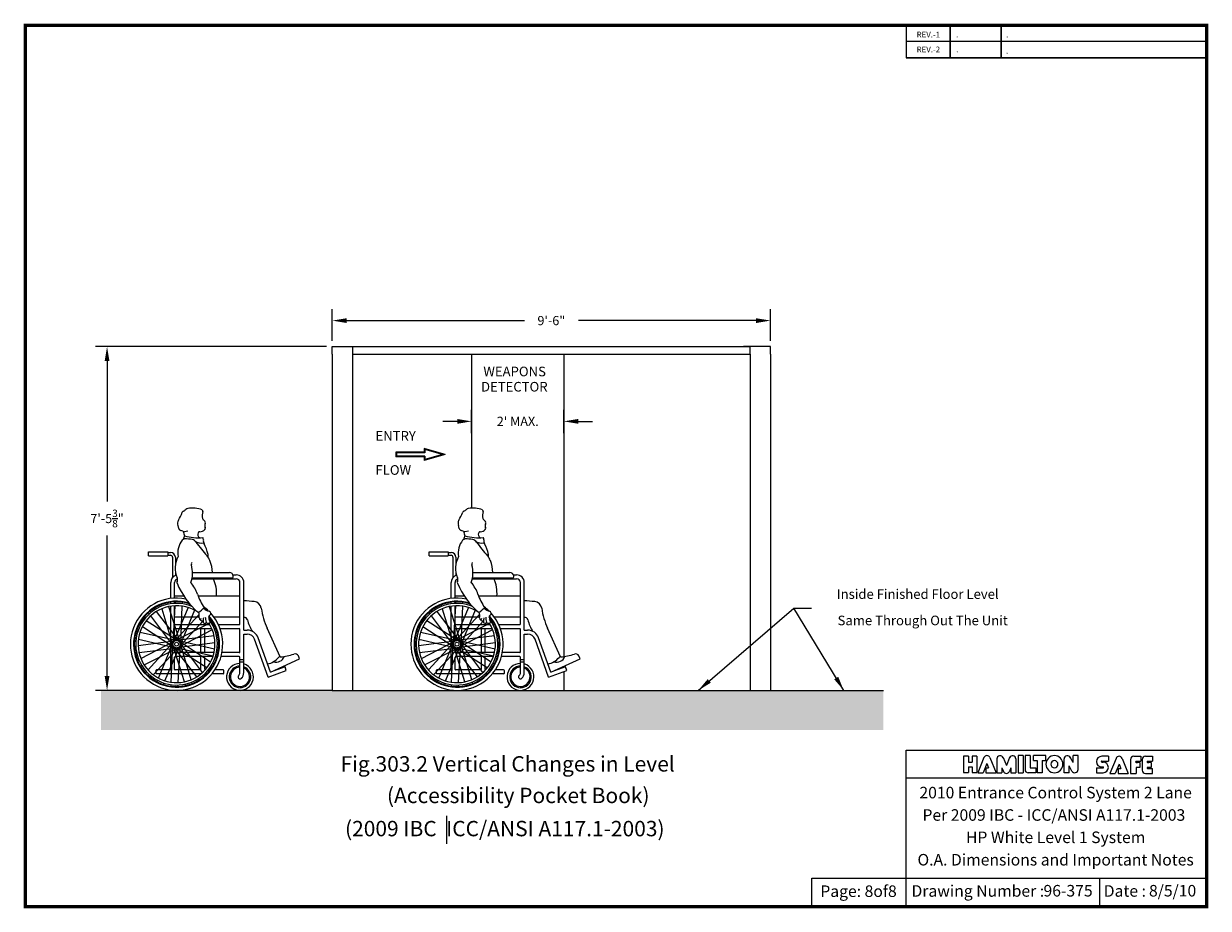
# Model space of a CAD drawing. Units: inches. Extents: x 18 to 1756, y 20 to 1135.
# Drawn here: x 733 to 1041, y 395 to 625 of the extents above; entities that cross this region are included whole.
import ezdxf
from ezdxf.enums import TextEntityAlignment as Align

# ---------------------------------------------------------------- set-up
doc = ezdxf.new("R2010")
doc.units = ezdxf.units.IN
doc.header["$MEASUREMENT"] = 0
doc.layers.get('DEFPOINTS').update_dxf_attribs({"color": 4})
for name, color, linetype in [('DIMENSION', 1, 'Continuous'), ('HARDWARE', 7, 'Continuous'), ('HOUSING', 2, 'Continuous'), ('WEAPONS', 6, 'Continuous')]:
    doc.layers.add(name, color=color, linetype=linetype)
doc.styles.add('SANSSERIF', font='sas_____.pfb')
doc.styles.get("Standard").update_dxf_attribs({"font": 'ROMANS.SHX'})
doc.dimstyles.new('STANDARD$0', dxfattribs={"dimscale": 24, "dimtxt": 0.1, "dimasz": 0.156, "dimexe": 0.125, "dimexo": 0.063, "dimgap": 0.09, "dimtad": 0, "dimtih": 1, "dimtoh": 1, "dimdec": 3, "dimzin": 0, "dimdsep": 46, "dimlunit": 4, "dimtxsty": 'Standard', "dimcen": -0.03, "dimclrd": 1, "dimclre": 1, "dimclrt": 1, "dimadec": 0, "dimazin": 0, "dimtfac": 0.8, "dimtdec": 3, "dimtofl": 0, "dimtmove": 0, "dimatfit": 3, "dimfxl": 0, "dimtolj": 1, "dimtzin": 0, "dimarcsym": 0})

# ---------------------------------------------------------------- blocks, each defined once
blk = doc.blocks.new('wheelchair_man_08L')
for p, q in [((14.96, 41.35), (14.06, 41.26)), ((4.73, 35), (4.73, 36)), ((4.73, 36), (9.73, 36)), ((4.73, 35), (9.73, 35)), ((9.73, 36), (9.73, 35)), ((9.73, 35.88), (10.44, 35.88)), ((9.73, 35.12), (10.44, 35.12)), ((10.94, 34.62), (10.94, 29.28)), ((11.69, 34.62), (11.69, 32.63)), ((11.69, 30.94), (11.69, 29.86)), ((10.5, 23.91), (10.5, 28.03)), ((11.5, 23.99), (11.5, 28.03)), ((16, 29.03), (27.5, 29.03)), ((16.05, 29.3), (26.54, 29.3)), ((16.16, 30.66), (25.74, 30.66)), ((26.67, 30.03), (27.5, 30.03)), ((26.74, 29.5), (26.74, 29.66)), ((28.5, 17.28), (28.5, 28.03)), ((29.5, 15.65), (29.5, 28.03)), ((7.9, 22.21), (8, 21.84)), ((9.62, 22.74), (9.74, 22.38)), ((9.93, 21.78), (12.95, 12.25)), ((10.5, 22.52), (10.5, 22.9)), ((10.5, 5.41), (10.5, 21.89)), ((11.58, 21.99), (11.01, 12.01)), ((13.89, 24.53), (11.5, 24.53)), ((11.5, 22.61), (11.5, 22.99)), ((11.5, 17.28), (11.5, 21.99)), ((11.63, 22.99), (11.61, 22.62)), ((13.4, 21.9), (12.98, 11.91)), ((13.44, 22.91), (13.42, 22.53)), ((15.42, 22.46), (15.27, 22.11)), ((28.5, 24.53), (17.62, 24.53)), ((3.27, 18.7), (3.59, 18.5)), ((4.65, 20.19), (4.88, 19.88)), ((5.25, 19.38), (11.24, 11.37)), ((6.09, 21.28), (6.32, 20.98)), ((6.71, 20.48), (12.81, 12.56)), ((8.18, 21.24), (11.07, 11.67)), ((15.02, 21.53), (11.08, 12.34)), ((17.88, 19.7), (11.25, 12.64)), ((17.9, 19.02), (11.5, 19.02)), ((16.7, 20.83), (12.89, 11.58)), ((20.47, 19.02), (20.37, 19.02)), ((28.5, 19.02), (21.73, 19.02)), ((2.3, 17.18), (2.61, 16.97)), ((3.14, 16.63), (11.5, 11.15)), ((4.12, 18.16), (12.57, 12.8)), ((11.5, 13.15), (11.5, 15.88)), ((20.44, 17.36), (11.51, 12.86)), ((11.7, 17.08), (20.62, 17.08)), ((11.7, 16.08), (21.13, 16.08)), ((21.27, 15.74), (12.41, 11.1)), ((18.89, 18.09), (12.69, 11.3)), ((18.35, 9.81), (18.35, 16.08)), ((19.35, 9.81), (19.35, 16.08)), ((21.34, 17.81), (21, 17.65)), ((21.33, 17.08), (21.76, 17.08)), ((21.81, 16.08), (22.22, 16.08)), ((22.16, 16.21), (21.83, 16.03)), ((22.87, 17.08), (28.3, 17.08)), ((23.29, 16.08), (28.3, 16.08)), ((28.5, 10.01), (28.5, 15.88)), ((29.5, 15.65), (30.37, 15.65)), ((38.94, 8.74), (35.55, 16.15)), ((1.11, 13.55), (1.48, 13.46)), ((1.51, 15.31), (1.88, 15.23)), ((2.01, 11.66), (11.92, 12.98)), ((2.09, 13.32), (11.82, 11.03)), ((2.49, 15.1), (12.26, 12.95)), ((2.73, 8.26), (11.59, 12.9)), ((4.57, 5.31), (11.31, 12.7)), ((7.3, 3.17), (11.11, 12.42)), ((21.77, 14.15), (11.83, 12.97)), ((21.99, 12.34), (12.08, 11.02)), ((21.91, 10.68), (12.18, 12.97)), ((20.86, 7.37), (12.5, 12.85)), ((18.75, 4.62), (12.76, 12.63)), ((15.82, 2.76), (12.93, 12.33)), ((22.76, 14.27), (22.39, 14.23)), ((22.99, 12.48), (22.62, 12.43)), ((29.5, 14.65), (30.37, 14.65)), ((29.5, 4.62), (29.5, 14.65)), ((35.84, 3.46), (32.3, 13.29)), ((36.44, 4.74), (33.24, 13.63)), ((1.01, 11.52), (1.38, 11.57)), ((1.24, 9.73), (1.61, 9.77)), ((2.23, 9.85), (12.17, 11.03)), ((3.56, 6.64), (12.49, 11.14)), ((5.9, 4.07), (12.75, 11.36)), ((8.98, 2.47), (12.92, 11.66)), ((10.6, 2.1), (11.02, 12.09)), ((14.07, 2.22), (11.05, 11.75)), ((17.29, 3.52), (11.19, 11.44)), ((19.88, 5.84), (11.43, 11.2)), ((11.5, 10.01), (11.5, 10.85)), ((21.76, 9.81), (11.7, 9.81)), ((21.51, 8.9), (11.74, 11.05)), ((12.42, 2.01), (12.99, 11.99)), ((22.78, 9.81), (22.4, 9.81)), ((22.89, 10.45), (22.52, 10.54)), ((28.3, 9.81), (23.8, 9.81)), ((1.84, 7.79), (2.17, 7.97)), ((2.66, 6.19), (3, 6.35)), ((11.5, 5.41), (11.5, 8.61)), ((21.48, 8.81), (11.7, 8.81)), ((18.35, 5.51), (18.35, 8.81)), ((19.35, 5.51), (19.35, 8.81)), ((21.7, 6.82), (21.39, 7.03)), ((22.49, 8.69), (22.12, 8.77)), ((22.53, 8.81), (22.14, 8.81)), ((28.3, 8.81), (23.57, 8.81)), ((28.5, 4.62), (28.5, 8.61)), ((28.5, 8.06), (29.5, 8.06)), ((28.5, 7.39), (29.5, 7.39)), ((36.44, 4.74), (44.02, 8.2)), ((44.02, 8.2), (43.69, 8.97)), ((3.89, 4.57), (4.14, 4.85)), ((5.21, 3.34), (5.47, 3.62)), ((6.66, 4.41), (6.66, 5.21)), ((10.4, 5.31), (6.76, 5.31)), ((18.39, 4.31), (6.76, 4.31)), ((18.15, 5.31), (11.6, 5.31)), ((19.35, 3.81), (19.12, 4.12)), ((19.86, 4.31), (19.33, 4.31)), ((20.73, 5.31), (20.25, 5.31)), ((20.73, 5.3), (20.41, 5.5)), ((24.13, 4.31), (21.21, 4.31)), ((24.13, 5.31), (21.96, 5.31)), ((24.33, 4.51), (24.33, 5.11)), ((35.84, 3.46), (40.55, 5.15)), ((40.21, 6.09), (36.44, 4.74)), ((40.55, 5.15), (40.21, 6.09)), ((6.92, 2.24), (7.06, 2.59)), ((8.58, 1.54), (8.73, 1.89)), ((10.56, 1.09), (10.58, 1.47)), ((12.37, 1.01), (12.39, 1.38)), ((14.38, 1.26), (14.26, 1.62)), ((16.1, 1.79), (16, 2.16)), ((17.91, 2.72), (17.68, 3.02))]:
    blk.add_line(p, q)
for radius in [1.25, 0.5]:
    blk.add_circle((12, 12), radius)
for centre, radius, start, end in [((-10.3, 56.66), 25.94, 331.3548, 336.4408), ((14.09, 46.02), 0.672, 117.9849, 156.4408), ((11.28, 51.31), 5.32, 297.9849, 306.3946), ((15.2, 46), 1.28, 103.079, 126.3946), ((16.26, 41.44), 5.96, 66.2875, 103.079), ((18.52, 46.58), 0.343, 339.7156, 66.2875), ((21.73, 45.4), 3.08, 159.7156, 192.9104), ((13.94, 43.42), 1.68, 151.3548, 199.7942), ((19.3, 44.84), 0.588, 192.9104, 234.5566), ((17.96, 42.96), 1.72, 29.6689, 54.5566), ((20.35, 42.85), 1.03, 150.1249, 208.1633), ((19.06, 43.59), 0.45, 330.1249, 29.6689), ((8.36, 41.41), 4.25, 9.6778, 19.7942), ((13.18, 42.23), 0.638, 189.6778, 259.6819), ((12.8, 40.18), 1.44, 54.9241, 79.6819), ((13.99, 41.87), 0.619, 234.9241, 276.2117), ((16.17, 38.87), 2.47, 148.6392, 170.9887), ((18.84, 42.03), 5.14, 188.1435, 201.3104), ((17.7, 53.55), 13.88, 254.797, 274.7207), ((18.52, 40.54), 0.993, 152.3758, 240.631), ((18.07, 40.78), 0.48, 91.4565, 152.3758), ((18.01, 43.14), 1.88, 271.4565, 316.1827), ((19.04, 42.15), 0.449, 316.1827, 28.1633), ((17.53, 35.78), 5.21, 141.3141, 190.8836), ((14.13, 38.5), 0.859, 92.3064, 141.3141), ((14.47, 30.06), 9.31, 79.7945, 92.3064), ((15.59, 37.48), 1.82, 36.2016, 72.9134), ((18.45, 40.92), 2.65, 230.1486, 283.561), ((56.65, 67.54), 49.07, 216.2016, 221.5717), ((18.21, 39.27), 0.771, 353.1273, 35.488), ((20.79, 38.96), 1.83, 173.1273, 206.9982), ((8.15, 32.52), 12.36, 13.2376, 26.9982), ((10.44, 34.62), 1.25, 0, 90), ((10.44, 34.62), 0.5, 360, 90), ((17.84, 31.78), 6.21, 150.986, 203.6222), ((16.97, 32.35), 3.96, 21.056, 41.5717), ((18.42, 34.94), 1.81, 350.6352, 13.2376), ((8.98, 30.53), 7.18, 339.3114, 16.9224), ((16.43, 32.8), 0.612, 138.3891, 196.9224), ((11.13, 30.1), 10.23, 3.1593, 21.056), ((12.5, 28.03), 2, 107.0932, 180), ((12.5, 28.03), 1, 105.13, 180), ((12.57, 28.06), 0.498, 153.4833, 202.7284), ((30.91, 35.74), 20.38, 202.7284, 229.4411), ((11.06, 28.82), 1.19, 333.4833, 23.6222), ((9.21, 22.19), 8.71, 18.8255, 41.8081), ((13.19, 25.19), 9.22, 355.9134, 24.6034), ((25.74, 29.66), 1, 0, 90), ((26.54, 29.5), 0.2, 270, 0), ((27.5, 28.03), 2, 0, 90), ((27.5, 28.03), 1, 0, 90), ((31.4, 29.76), 14.74, 198.8255, 214.1401), ((12, 12), 12, 78.2953, 42.1097), ((12, 12), 11.19, 73.1671, 41.1092), ((12, 12), 11, 71.5734, 40.3727), ((12, 12), 10.62, 67.8022, 37.2172), ((12, 12), 10, 54.5959, 33.2048), ((12, 12), 12, 45.9744, 54.0409), ((7.5, -229.16), 253.43, 84.4016, 85.0197), ((32.02, 21.05), 2.03, 8.0299, 84.4016), ((9.95, 31.6), 13.71, 304.2115, 312.4335), ((14.43, 19.25), 3.48, 352.9575, 17.9329), ((18.42, 18.76), 0.543, 172.9575, 235.7613), ((19.03, 18.23), 0.811, 146.9169, 179.5021), ((22.31, 17.92), 3.42, 164.2701, 183.1558), ((21.15, 23.42), 2.91, 224.7629, 256.2196), ((24.09, 19.02), 4.61, 179.4743, 196.0931), ((22.07, 18.97), 1.7, 170.1636, 214.6379), ((20.72, 19.2), 0.327, 116.4378, 170.1636), ((20.31, 20.02), 0.591, 296.4378, 76.2196), ((29.64, 18.17), 0.808, 12.589, 99.7617), ((52.63, 23.96), 18.78, 188.0299, 204.5761), ((11.7, 17.28), 0.2, 180, 270), ((11.7, 15.88), 0.2, 90, 180), ((15.34, 14.22), 4.95, 50.927, 55.7613), ((18.63, 18.27), 0.274, 230.927, 354.471), ((19.12, 17.74), 0.235, 183.1558, 241.6173), ((19.58, 18.6), 1.21, 241.6173, 261.168), ((19.4, 17.67), 0.27, 247.2781, 16.8662), ((20.04, 17.85), 0.398, 196.0931, 266.3015), ((20.11, 18.87), 1.42, 266.3015, 285.9246), ((20.41, 17.82), 0.323, 285.9246, 34.6379), ((28.3, 17.28), 0.2, 270, 0), ((28.3, 15.88), 0.2, 360, 90), ((30.37, 12.6), 3.05, 19.7883, 90), ((38.89, 20.24), 8.67, 192.589, 214.4923), ((30.37, 12.6), 2.05, 19.7883, 90), ((11.7, 10.01), 0.2, 180, 270), ((28.3, 10.01), 0.2, 270, 360), ((38.67, 19.45), 10.72, 271.4914, 291.0825), ((42.85, 8.6), 0.912, 23.4851, 111.0825), ((11.7, 8.61), 0.2, 90, 180), ((28.5, 3.5), 3.5, 90, 73.3985), ((28.5, 3.5), 2.81, 90, 69.1664), ((28.3, 8.61), 0.2, 0, 90), ((34.38, 12.24), 5.56, 283.5967, 318.4322), ((37.9, 9.61), 2.29, 251.7117, 339.9117), ((38.97, 8.17), 0.567, 91.4914, 138.4322), ((6.76, 5.21), 0.1, 90, 180), ((6.76, 4.41), 0.1, 180, 270), ((10.4, 5.41), 0.1, 270, 0), ((11.6, 5.41), 0.1, 180, 270), ((18.15, 5.51), 0.2, 270, 0), ((19.55, 5.51), 0.2, 180, 241.7284), ((24.13, 5.11), 0.2, 0, 90), ((24.13, 4.51), 0.2, 270, 0), ((28.5, 3.5), 2.5, 90, 66.4218), ((28.5, 3.5), 0.5, 131.8103, 319.1338), ((27.5, 4.62), 1, 311.8103, 0), ((27.5, 4.62), 2, 311.8103, 0)]:
    blk.add_arc(centre, radius, start, end)
blk = doc.blocks.new('*D402')
at = {"layer": 'DEFPOINTS', "color": 0, "linetype": 'Continuous'}
for p in [(927.13, 547.64), (813.13, 540.87), (927.13, 540.87)]:
    blk.add_point(p, dxfattribs=at)
at = {"layer": 'HARDWARE', "color": 1, "linetype": 'ByBlock', "lineweight": -2}
for p, q in [((813.13, 542.38), (813.13, 550.64)), ((927.13, 542.38), (927.13, 550.64)), ((816.88, 547.64), (863.12, 547.64)), ((923.39, 547.64), (877.15, 547.64))]:
    blk.add_line(p, q, dxfattribs=at)
at = {"layer": 'HARDWARE', "color": 1, "linetype": 'Continuous'}
for points in [[(816.88, 548.26), (816.88, 547.01), (813.13, 547.64)], [(923.39, 548.26), (923.39, 547.01), (927.13, 547.64)]]:
    blk.add_solid(points, dxfattribs=at)
at = {"layer": 'HARDWARE', "color": 1, "linetype": 'Continuous', "insert": (870.13, 547.64), "char_height": 2.4, "attachment_point": 5}
blk.add_mtext('\\A1;9\'-6"', dxfattribs=at)
blk = doc.blocks.new('*D403')
at = {"layer": 'DEFPOINTS', "color": 0, "linetype": 'Continuous'}
for p in [(754.54, 540.87), (813.13, 540.87), (813.13, 451.5)]:
    blk.add_point(p, dxfattribs=at)
at = {"layer": 'HARDWARE', "color": 1, "linetype": 'ByBlock', "lineweight": -2}
for p, q in [((811.62, 540.87), (751.54, 540.87)), ((754.54, 537.13), (754.54, 500.59)), ((754.54, 455.24), (754.54, 491.79)), ((811.62, 451.5), (751.54, 451.5))]:
    blk.add_line(p, q, dxfattribs=at)
at = {"layer": 'HARDWARE', "color": 1, "linetype": 'Continuous'}
for points in [[(753.92, 537.13), (755.17, 537.13), (754.54, 540.87)], [(753.92, 455.24), (755.17, 455.24), (754.54, 451.5)]]:
    blk.add_solid(points, dxfattribs=at)
at = {"layer": 'HARDWARE', "color": 1, "linetype": 'Continuous', "insert": (754.54, 496.19), "char_height": 2.4, "attachment_point": 5}
blk.add_mtext('\\A1;7\'-5{\\H0.800000x;\\S3/8;}"', dxfattribs=at)
blk = doc.blocks.new('*D404')
at = {"layer": 'DEFPOINTS', "color": 0, "linetype": 'Continuous'}
for p in [(873.38, 521.44), (849.38, 516.87), (873.38, 516.87)]:
    blk.add_point(p, dxfattribs=at)
at = {"layer": 'HARDWARE', "color": 1, "linetype": 'ByBlock', "lineweight": -2}
for p, q in [((849.38, 518.39), (849.38, 524.44)), ((873.38, 518.39), (873.38, 524.44)), ((845.64, 521.44), (841.89, 521.44)), ((877.13, 521.44), (880.87, 521.44))]:
    blk.add_line(p, q, dxfattribs=at)
at = {"layer": 'HARDWARE', "color": 1, "linetype": 'Continuous'}
for points in [[(845.64, 522.06), (845.64, 520.81), (849.38, 521.44)], [(877.13, 522.06), (877.13, 520.81), (873.38, 521.44)]]:
    blk.add_solid(points, dxfattribs=at)
at = {"layer": 'HARDWARE', "color": 1, "linetype": 'Continuous', "insert": (861.38, 521.44), "char_height": 2.4, "attachment_point": 5}
blk.add_mtext("\\A1;2' MAX.", dxfattribs=at)

msp = doc.modelspace()

# ---------------------------------------------------------------- hatches: boundary and pattern name
at = {"ltscale": 0.5}
h = msp.add_hatch(color=7, dxfattribs=at)
h.paths.add_polyline_path([(829.6592, 513.4212), (829.6592, 512.2337), (837.0569, 512.2337), (837.0569, 511.2911), (842.5367, 512.8274), (837.0569, 514.3637), (837.0569, 513.4212)])
h.paths.add_polyline_path([(829.8467, 513.2337), (829.8467, 512.4212), (837.2444, 512.4212), (837.2444, 511.5384), (841.8421, 512.8274), (837.2444, 514.1164), (837.2444, 513.2337)], flags=16)
at = {"layer": 'HARDWARE', "linetype": 'Continuous'}
h = msp.add_hatch(dxfattribs=at)
h.set_pattern_fill('AR-CONC', color=256, style=0)
h.set_pattern_definition([(50, (450.789, -46.029), (7.1726, -0.62752), [0.75, -8.25]), (355, (450.789, -46.029), (-1.38751, 7.52192), [0.6, -6.6]), (100.4514, (451.3866, -46.0814), (5.785094, 6.894395), [0.6374, -7.01142]), (46.1842, (450.789, -44.029), (10.67241, -1.65519), [1.125, -12.375]), (96.6356, (451.678, -44.167), (9.34663, 9.74118), [0.9561, -10.51713]), (351.1842, (450.789, -44.029), (9.34662, 9.74119), [0.9, -9.9]), (21, (451.789, -44.529), (5.96907, -4.02619), [0.75, -8.25]), (326, (451.789, -44.529), (2.43315, 7.2515), [0.6, -6.6]), (71.4514, (452.286, -44.8646), (8.402226, 3.225305), [0.6374, -7.01142]), (37.5, (450.7889, -46.0291), (0.121599, 3.328939), [0, -6.52, 0, -6.7, 0, -6.625]), (7.5, (450.789, -46.029), (2.630695, 3.944117), [0, -3.82, 0, -6.37, 0, -2.525]), (327.5, (448.5589, -46.029), (5.338224, -0.225549), [0, -2.5, 0, -7.8, 0, -10.35]), (317.5, (447.559, -46.029), (5.831862, 1.00105), [0, -3.25, 0, -5.18, 0, -7.35])])
h.paths.add_polyline_path([(956.5124, 451.498), (909.6328, 451.498), (813.1328, 451.498), (752.968, 451.498), (752.968, 441.1753), (956.5124, 441.1753)])

# ---------------------------------------------------------------- linework, layer by layer
at = {"color": 7, "ltscale": 0.5}
for p, q in [((962.4742, 624.4071), (962.4742, 615.9767)), ((962.4742, 624.4071), (962.4742, 615.9767)), ((973.9111, 624.4071), (973.9111, 615.9767)), ((973.9111, 615.9767), (973.9111, 624.4071)), ((987.1902, 624.4071), (987.1902, 615.9767)), ((987.1902, 615.9767), (987.1902, 624.4071)), ((1040.6261, 620.199), (962.4742, 620.199)), ((1040.6261, 620.199), (962.4742, 620.199)), ((1040.6119, 615.9767), (962.4742, 615.9767)), ((962.4742, 615.9767), (1040.6119, 615.9767)), ((837.0569, 513.4212), (829.6592, 513.4212)), ((829.6592, 513.4212), (829.6592, 512.2337)), ((837.0569, 512.2337), (829.6592, 512.2337)), ((837.2444, 513.2337), (829.8467, 513.2337)), ((829.8467, 513.2337), (829.8467, 512.4212)), ((837.2444, 512.4212), (829.8467, 512.4212)), ((842.5367, 512.8274), (837.0569, 514.3637)), ((837.0569, 514.3637), (837.0569, 513.4212)), ((842.5367, 512.8274), (837.0569, 511.2911)), ((837.0569, 512.2337), (837.0569, 511.2911)), ((841.8421, 512.8274), (837.2444, 514.1164)), ((837.2444, 514.1164), (837.2444, 513.2337)), ((841.8421, 512.8274), (837.2444, 511.5384)), ((837.2444, 512.4212), (837.2444, 511.5384)), ((962.4614, 395.2595), (962.4742, 435.967)), ((962.4742, 435.967), (1040.6119, 435.967)), ((977.3749, 434.3572), (977.3749, 430.1014)), ((978.6189, 434.3572), (977.3749, 434.3572)), ((978.6189, 434.3572), (978.6189, 432.8513)), ((978.6189, 432.8513), (979.601, 432.8513)), ((978.6189, 431.6073), (978.6189, 430.1014)), ((978.6189, 431.6073), (979.601, 431.6073)), ((979.601, 434.3572), (979.601, 432.8513)), ((980.845, 434.3572), (979.601, 434.3572)), ((979.601, 431.6073), (979.601, 430.1014)), ((980.845, 434.3572), (980.845, 430.1014)), ((982.661, 433.9987), (981.0502, 430.0753)), ((983.4443, 432.4964), (982.4575, 430.0753)), ((983.4443, 432.4964), (983.8912, 431.375)), ((984.2276, 433.9987), (985.8384, 430.0753)), ((986.0436, 433.6733), (986.0436, 430.0753)), ((987.6751, 433.9987), (988.5061, 431.9746)), ((989.3371, 433.9987), (988.5061, 431.9746)), ((990.9686, 433.6733), (990.9686, 430.0753)), ((990.9686, 433.6733), (990.9686, 430.0753)), ((991.5842, 434.5215), (991.5842, 430.0753)), ((992.8839, 434.5215), (991.5842, 434.5215)), ((992.8839, 434.5215), (992.8839, 430.0753)), ((993.3627, 434.5215), (993.3627, 430.9235)), ((994.6623, 434.5215), (993.3627, 434.5215)), ((994.6623, 434.5215), (994.6623, 431.375)), ((995.5858, 433.2218), (995.5858, 434.5215)), ((998.7323, 434.5215), (995.5858, 434.5215)), ((995.5858, 433.2218), (996.5092, 433.2218)), ((996.5092, 433.2218), (996.5092, 430.0753)), ((997.8089, 433.2218), (998.7323, 433.2218)), ((997.8089, 433.2218), (997.8089, 430.0753)), ((998.7323, 433.2218), (998.7323, 434.5215)), ((1003.5205, 430.0753), (1003.5205, 433.6733)), ((1004.8201, 430.0753), (1004.8201, 431.8757)), ((1005.5511, 430.5208), (1004.8201, 431.8757)), ((1005.8462, 432.711), (1005.0681, 434.1531)), ((1005.8462, 432.711), (1005.8462, 434.5215)), ((1007.1458, 434.5215), (1005.8462, 434.5215)), ((1007.1458, 430.9235), (1007.1458, 434.5215)), ((1015.0333, 434.3577), (1013.3203, 434.3577)), ((1013.3203, 433.1059), (1015.0333, 433.1059)), ((1013.3203, 432.8424), (1013.6498, 432.8424)), ((1013.3203, 431.5906), (1013.6498, 431.5906)), ((1015.0333, 434.3577), (1015.0333, 433.1059)), ((1017.0502, 433.8213), (1015.4394, 429.8979)), ((1017.8335, 432.319), (1016.8467, 429.8979)), ((1017.8335, 432.319), (1018.2804, 431.1976)), ((1018.6168, 433.8213), (1020.2276, 429.8979)), ((1020.8135, 433.4959), (1020.8135, 429.8979)), ((1021.6617, 434.3441), (1023.4812, 434.3441)), ((1022.2499, 433.0444), (1023.4812, 433.0444)), ((1022.2499, 432.7708), (1022.592, 432.7708)), ((1023.2076, 432.7708), (1022.2499, 432.7708)), ((1023.2076, 431.4712), (1022.2499, 431.4712)), ((1022.2499, 431.4712), (1022.2499, 429.8979)), ((1023.2076, 432.7708), (1023.2076, 431.4712)), ((1023.4812, 434.3441), (1023.4812, 433.0444)), ((1023.8168, 433.4959), (1023.8168, 430.7461)), ((1024.665, 434.3441), (1026.4845, 434.3441)), ((1025.2533, 433.0444), (1026.4845, 433.0444)), ((1025.2533, 432.7708), (1025.5953, 432.7708)), ((1026.2109, 432.7708), (1025.2533, 432.7708)), ((1026.2109, 431.4712), (1025.2533, 431.4712)), ((1026.2109, 432.7708), (1026.2109, 431.4712)), ((1026.4845, 434.3441), (1026.4845, 433.0444)), ((962.4742, 428.7411), (1040.6119, 428.7411)), ((977.3749, 430.1014), (978.6189, 430.1014)), ((979.601, 430.1014), (980.845, 430.1014)), ((981.0502, 430.0753), (982.4575, 430.0753)), ((983.2026, 431.375), (983.8912, 431.375)), ((983.2026, 431.375), (983.2026, 430.0753)), ((983.2026, 430.0753), (985.8384, 430.0753)), ((986.0436, 430.0753), (987.3433, 430.0753)), ((987.3433, 431.3636), (987.3433, 430.0753)), ((987.3433, 431.3636), (987.7182, 430.4228)), ((989.669, 431.3636), (989.294, 430.4228)), ((989.669, 431.3636), (989.669, 430.0753)), ((989.669, 430.0753), (990.9686, 430.0753)), ((991.5842, 430.0753), (992.8839, 430.0753)), ((996.1672, 430.0753), (994.2109, 430.0753)), ((994.6623, 431.375), (996.1672, 431.375)), ((996.1672, 431.375), (996.1672, 430.0753)), ((997.8089, 430.0753), (996.5092, 430.0753)), ((1004.8201, 430.0753), (1003.5205, 430.0753)), ((1011.9368, 431.3271), (1011.9368, 430.0753)), ((1011.9368, 431.3271), (1013.6498, 431.3271)), ((1011.9368, 430.0753), (1013.6498, 430.0753)), ((1015.4394, 429.8979), (1016.8467, 429.8979)), ((1017.5917, 431.1976), (1018.2804, 431.1976)), ((1017.5917, 431.1976), (1017.5917, 429.8979)), ((1017.5917, 429.8979), (1020.2276, 429.8979)), ((1020.8135, 429.8979), (1022.2499, 429.8979)), ((1024.665, 429.8979), (1026.4845, 429.8979)), ((1025.2533, 431.1976), (1026.4845, 431.1976)), ((1026.4845, 429.8979), (1026.4845, 431.1976)), ((937.8941, 395.2595), (937.8941, 402.6967)), ((937.8941, 402.6967), (1040.6119, 402.6967)), ((1012.8054, 395.2595), (1012.8078, 402.6967))]:
    msp.add_line(p, q, dxfattribs=at)
at = {"color": 7}
for p, q in [((818.2578, 540.873), (921.8828, 540.873)), ((927.1328, 540.873), (920.1592, 540.873)), ((921.8828, 538.873), (921.8828, 540.873)), ((842.831, 418.8774), (842.831, 411.5522))]:
    msp.add_line(p, q, dxfattribs=at)
at = {"color": 7, "ltscale": 0.5, "const_width": 0.8572}
msp.add_lwpolyline([(733.2824, 395.2595), (1040.6119, 395.2595), (1040.6119, 624.4071), (733.2824, 624.4071)], close=True, dxfattribs=at)
at = {"color": 7, "ltscale": 0.5}
for centre, radius, start, end in [((983.4443, 433.6733), 0.8482, 22.557247, 157.442753), ((986.8918, 433.6733), 0.8482, 22.085393, 180), ((990.1204, 433.6733), 0.8482, 0, 157.914607), ((1001.0083, 432.2984), 2.2231, 0, 180), ((1001.0083, 432.2984), 2.2231, 180, 0), ((1001.0083, 432.2984), 0.9234, 0, 180), ((1001.0083, 432.2984), 0.9234, 180, 0), ((1004.3687, 433.6733), 0.8482, 22.251556, 180), ((1013.3203, 432.9742), 1.3835, 90, 270), ((1013.3203, 432.9742), 0.1318, 90, 270), ((1013.6498, 431.4589), 1.3835, 270, 90), ((1013.6498, 431.4589), 0.1318, 270, 90), ((1017.8335, 433.4959), 0.8482, 22.557247, 157.442753), ((1021.6617, 433.4959), 0.8482, 90, 180), ((1022.2499, 432.9076), 0.1368, 90, 270), ((1024.665, 433.4959), 0.8482, 90, 180), ((1025.2533, 432.9076), 0.1368, 90, 270), ((1025.2533, 431.3344), 0.1368, 90, 270), ((988.5061, 430.7368), 0.8482, 201.728377, 338.271623), ((994.2109, 430.9235), 0.8482, 180, 270), ((1006.2976, 430.9235), 0.8482, 208.348469, 0), ((1024.665, 430.7461), 0.8482, 180, 270)]:
    msp.add_arc(centre, radius, start, end, dxfattribs=at)
msp.add_point((1040.6119, 624.4071), dxfattribs=at)
at = {"layer": 'DIMENSION', "color": 7, "linetype": 'Continuous'}
msp.add_line((813.1328, 538.873), (813.1328, 538.873), dxfattribs=at)
at = {"layer": 'HARDWARE', "linetype": 'Continuous'}
for p, q in [((933.2386, 472.8502), (937.7933, 472.8502)), ((813.1328, 451.498), (752.968, 451.498)), ((813.1328, 451.498), (927.1328, 451.498)), ((927.1328, 451.498), (956.5124, 451.498))]:
    msp.add_line(p, q, dxfattribs=at)
at = {"layer": 'HOUSING', "color": 7, "linetype": 'Continuous'}
for p, q in [((813.1328, 538.873), (813.1328, 540.873)), ((813.1328, 540.873), (818.3828, 540.873)), ((818.3828, 540.873), (818.3828, 451.498)), ((927.1328, 538.873), (927.1328, 540.873)), ((813.1328, 538.873), (813.1328, 451.498)), ((818.3828, 538.873), (860.3828, 538.873)), ((860.3828, 538.873), (921.8828, 538.873)), ((921.8828, 538.873), (921.8828, 451.498)), ((927.1328, 538.873), (927.1328, 451.498))]:
    msp.add_line(p, q, dxfattribs=at)
at = {"layer": 'WEAPONS', "color": 7, "linetype": 'Continuous'}
for p, q in [((849.3828, 538.873), (849.3828, 498.8805)), ((873.3828, 538.873), (873.3828, 460.2922)), ((873.3828, 456.3771), (873.3828, 451.498))]:
    msp.add_line(p, q, dxfattribs=at)

# ---------------------------------------------------------------- block references
at = {"layer": 'HARDWARE', "linetype": 'Continuous'}
for p in [(760.6256, 451.498), (833.5863, 451.498)]:
    msp.add_blockref('wheelchair_man_08L', p, dxfattribs=at)

# ---------------------------------------------------------------- texts
at = {"color": 7, "ltscale": 0.5, "style": 'SANSSERIF'}
for s, height, p in [('REV.-1', 1.50002, (965.1633, 620.7953)), ('.', 1.5, (975.4491, 620.7953)), ('.', 1.5, (988.4168, 620.7953)), ('REV.-2', 1.50002, (965.1633, 616.9252)), ('.', 1.5, (975.4491, 616.9252)), ('.', 1.5, (988.4168, 616.573))]:
    msp.add_text(s, height=height, dxfattribs=at).set_placement(p, align=Align.BOTTOM_LEFT)
for s, p in [('2010 Entrance Control System 2 Lane', (1001.3217, 424.5252)), ('Per 2009 IBC - ICC/ANSI A117.1-2003 ', (1001.3217, 418.6977)), ('HP White Level 1 System', (1001.3217, 412.8976)), ('O.A. Dimensions and Important Notes', (1001.3217, 407.0681))]:
    msp.add_text(s, height=3.00003, dxfattribs=at).set_placement(p, align=Align.MIDDLE)
for s, p in [('Page: 8of8', (940.1003, 397.7758)), ('Drawing Number :', (963.825, 397.8418)), ('96-375', (998.1666, 397.8984)), ('Date :', (1013.837, 397.8418)), ('8/5/10', (1025.6053, 397.8984))]:
    msp.add_text(s, height=3.00003, dxfattribs=at).set_placement(p)
at = {"layer": 'DIMENSION', "color": 7, "linetype": 'Continuous', "style": 'SANSSERIF'}
for s, height, p in [('WEAPONS', 2.5, (852.445, 533.1578)), ('DETECTOR', 2.5, (851.8327, 529.1928)), ('ENTRY', 2.5, (824.3794, 516.4151)), ('FLOW', 2.5, (824.3794, 507.5505)), ('Inside Finished Floor Level', 2.5, (944.3892, 475.278)), ('Same Through Out The Unit', 2.5, (944.5971, 468.4245)), (' Fig.303.2 Vertical Changes in Level ', 4, (814.0623, 430.3815)), ('(Accessibility Pocket Book)', 4, (827.3528, 422.1764)), ('(2009 IBC  ICC/ANSI A117.1-2003)', 4, (816.4484, 413.5553))]:
    msp.add_text(s, height=height, dxfattribs=at).set_placement(p)

# ---------------------------------------------------------------- dimensions: what is measured, and where the dimension line sits
at = {"layer": 'HARDWARE', "linetype": 'Continuous'}
dim = msp.add_linear_dim(base=(927.1328, 547.6389), p1=(813.1328, 540.873), p2=(927.1328, 540.873), dimstyle='STANDARD$0', override={"dimscale": 24, "dimtol": 0, "dimlim": 0, "dimtp": 0, "dimtm": 0, "dimtfac": 0.8, "dimtdec": 5, "dimtolj": 1, "dimtzin": 0, "dimarcsym": 1}, dxfattribs=at)
dim.commit()
dim.dimension.update_dxf_attribs({"geometry": '*D402', "text_midpoint": (870.1328, 547.6389)})
dim = msp.add_linear_dim(base=(754.5436, 540.873), p1=(813.1328, 451.498), p2=(813.1328, 540.873), angle=90, dimstyle='STANDARD$0', override={"dimscale": 24, "dimtol": 0, "dimlim": 0, "dimtp": 0, "dimtm": 0, "dimtfac": 0.8, "dimtdec": 5, "dimtolj": 1, "dimtzin": 0, "dimarcsym": 1}, dxfattribs=at)
dim.commit()
dim.dimension.update_dxf_attribs({"geometry": '*D403', "text_midpoint": (754.5436, 496.1855)})
dim = msp.add_linear_dim(base=(873.3828, 521.439), p1=(849.3828, 516.874), p2=(873.3828, 516.874), text='<> MAX.', dimstyle='STANDARD$0', override={"dimscale": 24, "dimtol": 0, "dimlim": 0, "dimtp": 0, "dimtm": 0, "dimtfac": 0.8, "dimtdec": 5, "dimtolj": 1, "dimtzin": 0, "dimarcsym": 1}, dxfattribs=at)
dim.commit()
dim.dimension.update_dxf_attribs({"geometry": '*D404', "text_midpoint": (861.3828, 521.439)})

# ---------------------------------------------------------------- leaders
for points in [[(908.355, 451.498), (933.2386, 472.8502)], [(946.1773, 451.498), (933.2386, 472.8502)]]:
    msp.add_leader(points, dimstyle='STANDARD$0', override={"dimscale": 24, "dimarcsym": 1}, dxfattribs=at)

doc.saveas('drawing.dxf')
